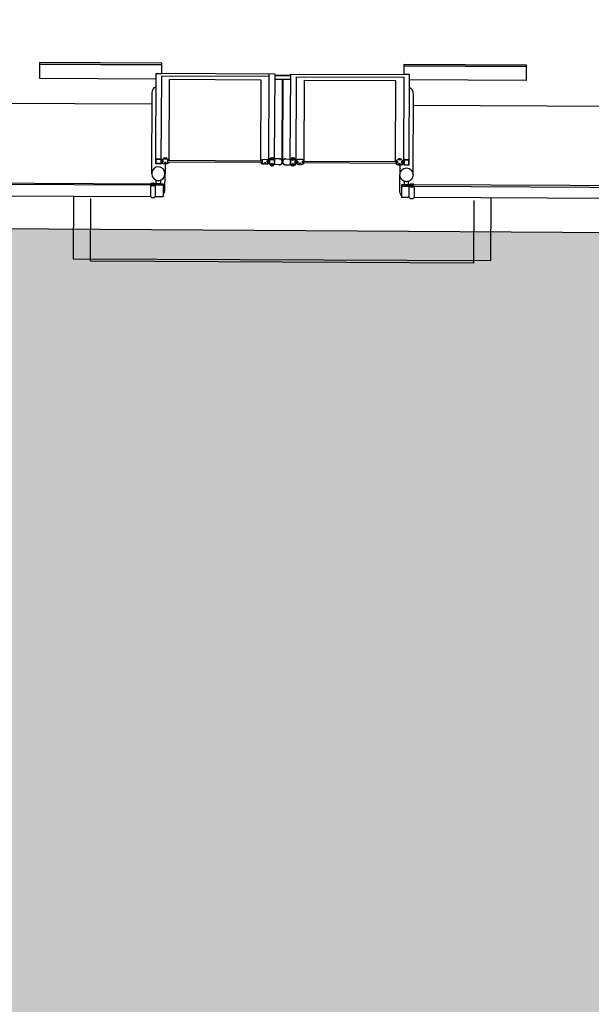
# Model space of a CAD drawing. Units: metres. Extents: x 674703 to 680851, y 7176859 to 7185827.
# Drawn here: x 675104 to 675107, y 7185702 to 7185707 of the extents above; entities that cross this region are included whole.
import ezdxf

# ---------------------------------------------------------------- set-up
doc = ezdxf.new("R2010")
doc.units = ezdxf.units.M
doc.layers.add('Pavimentos', color=3, linetype='Continuous', lineweight=0)
doc.layers.add('PG-MFIO', color=5, linetype='Continuous')

# ---------------------------------------------------------------- blocks, each defined once
blk = doc.blocks.new('est45')
for p, q in [((-0.7272, 0.5914), (-0.7269, 1.0804)), ((-0.0444, 1.08), (-0.7269, 1.0804)), ((-0.0778, 1.065), (-0.0778, 1.08)), ((-0.0447, 0.591), (-0.0444, 1.08)), ((-0.0445, 1.074), (0.0455, 1.0739)), ((0.0453, 0.591), (0.0456, 1.0799)), ((0.0456, 1.0799), (0.7278, 1.0795)), ((0.7275, 0.5906), (0.7278, 1.0795)), ((-0.6957, 0.5804), (-0.6955, 1.0654)), ((-0.0778, 1.065), (-0.6955, 1.0654)), ((-0.6497, 0.5804), (-0.6495, 1.0454)), ((-0.1238, 1.045), (-0.6495, 1.0454)), ((-0.1241, 0.5801), (-0.1238, 1.045)), ((-0.0781, 0.5801), (-0.0778, 1.065)), ((-0.0445, 1.071), (0.0455, 1.0709)), ((-0.0445, 1.051), (0.0455, 1.0509)), ((-0.0012, 0.5832), (-0.001, 1.051)), ((0.0018, 0.5832), (0.002, 1.051)), ((0.0786, 0.58), (0.0789, 1.0649)), ((0.0789, 1.0649), (0.6978, 1.0646)), ((0.1246, 0.5799), (0.1249, 1.0449)), ((0.1249, 1.0449), (0.6503, 1.0446)), ((0.65, 0.5796), (0.6503, 1.0446)), ((0.6975, 0.5906), (0.6978, 1.0646)), ((-0.75, 0.9047), (-2.099, 0.9055)), ((0.751, 0.9038), (2.0998, 0.903)), ((-0.6868, 0.5724), (-0.6973, 0.5724)), ((-0.6867, 0.5804), (-0.6972, 0.5804)), ((-0.6868, 0.5724), (-0.6867, 0.5804)), ((-0.6777, 0.5928), (-0.6767, 0.5958)), ((-0.6677, 0.5928), (-0.6777, 0.5928)), ((-0.6677, 0.5928), (-0.6687, 0.5958)), ((-0.6588, 0.5724), (-0.6587, 0.5804)), ((-0.1151, 0.5721), (-0.6588, 0.5724)), ((-0.1151, 0.5801), (-0.6587, 0.5804)), ((-0.1151, 0.5721), (-0.1151, 0.5801)), ((-0.0748, 0.5801), (-0.0871, 0.5801)), ((-0.0871, 0.5721), (-0.0871, 0.5801)), ((-0.0748, 0.5721), (-0.0871, 0.5721)), ((-0.0187, 0.594), (-0.0747, 0.5926)), ((-0.0747, 0.5911), (-0.0747, 0.5926)), ((-0.0186, 0.5925), (-0.0747, 0.5911)), ((-0.0648, 0.5948), (-0.0638, 0.5978)), ((-0.0548, 0.595), (-0.0648, 0.5948)), ((-0.0582, 0.5949), (-0.0614, 0.5949)), ((-0.0591, 0.5933), (-0.0604, 0.5936)), ((-0.0591, 0.5928), (-0.0604, 0.5932)), ((-0.0591, 0.5924), (-0.0604, 0.5927)), ((-0.0591, 0.592), (-0.0604, 0.5923)), ((-0.0591, 0.5915), (-0.0604, 0.5919)), ((-0.0591, 0.5911), (-0.0604, 0.5914)), ((-0.0591, 0.5907), (-0.0604, 0.591)), ((-0.0591, 0.5903), (-0.0604, 0.5906)), ((-0.0591, 0.5898), (-0.0604, 0.5902)), ((-0.0591, 0.5894), (-0.0604, 0.5897)), ((-0.0591, 0.589), (-0.0604, 0.5893)), ((-0.0591, 0.5885), (-0.0604, 0.5889)), ((-0.0591, 0.5881), (-0.0604, 0.5884)), ((-0.0591, 0.5877), (-0.0604, 0.588)), ((-0.0591, 0.5873), (-0.0604, 0.5876)), ((-0.0591, 0.5868), (-0.0604, 0.5872)), ((-0.0591, 0.5864), (-0.0604, 0.5867)), ((-0.0591, 0.586), (-0.0604, 0.5863)), ((-0.0592, 0.5856), (-0.0604, 0.5859)), ((-0.0592, 0.5665), (-0.0604, 0.5662)), ((-0.0591, 0.5661), (-0.0604, 0.5658)), ((-0.0591, 0.5657), (-0.0604, 0.5654)), ((-0.0591, 0.5653), (-0.0604, 0.5649)), ((-0.0603, 0.5949), (-0.0603, 0.5937)), ((-0.0592, 0.5934), (-0.0603, 0.5937)), ((-0.0603, 0.5934), (-0.0603, 0.5932)), ((-0.0592, 0.5932), (-0.0603, 0.5934)), ((-0.0592, 0.593), (-0.0603, 0.5932)), ((-0.0603, 0.593), (-0.0603, 0.5928)), ((-0.0592, 0.5927), (-0.0603, 0.593)), ((-0.0592, 0.5925), (-0.0603, 0.5928)), ((-0.0603, 0.5926), (-0.0603, 0.5924)), ((-0.0592, 0.5923), (-0.0603, 0.5926)), ((-0.0592, 0.5921), (-0.0603, 0.5924)), ((-0.0592, 0.5919), (-0.0603, 0.5922)), ((-0.0603, 0.5922), (-0.0603, 0.5919)), ((-0.0592, 0.5917), (-0.0603, 0.5919)), ((-0.0592, 0.5915), (-0.0603, 0.5917)), ((-0.0603, 0.5917), (-0.0603, 0.5915)), ((-0.0592, 0.5913), (-0.0603, 0.5915)), ((-0.0592, 0.591), (-0.0603, 0.5913)), ((-0.0603, 0.5913), (-0.0603, 0.5911)), ((-0.0592, 0.5908), (-0.0603, 0.5911)), ((-0.0592, 0.5906), (-0.0603, 0.5909)), ((-0.0603, 0.5909), (-0.0603, 0.5907)), ((-0.0592, 0.5904), (-0.0603, 0.5907)), ((-0.0592, 0.5902), (-0.0603, 0.5904)), ((-0.0603, 0.5904), (-0.0603, 0.5902)), ((-0.0592, 0.59), (-0.0603, 0.5902)), ((-0.0592, 0.5898), (-0.0603, 0.59)), ((-0.0603, 0.59), (-0.0603, 0.5898)), ((-0.0592, 0.5895), (-0.0603, 0.5898)), ((-0.0592, 0.5893), (-0.0603, 0.5896)), ((-0.0603, 0.5896), (-0.0603, 0.5894)), ((-0.0592, 0.5891), (-0.0603, 0.5894)), ((-0.0592, 0.5889), (-0.0603, 0.5892)), ((-0.0603, 0.5892), (-0.0603, 0.589)), ((-0.0592, 0.5887), (-0.0603, 0.589)), ((-0.0592, 0.5885), (-0.0603, 0.5887)), ((-0.0603, 0.5887), (-0.0603, 0.5885)), ((-0.0592, 0.5883), (-0.0603, 0.5885)), ((-0.0592, 0.588), (-0.0603, 0.5883)), ((-0.0603, 0.5883), (-0.0603, 0.5881)), ((-0.0592, 0.5878), (-0.0603, 0.5881)), ((-0.0592, 0.5876), (-0.0603, 0.5879)), ((-0.0603, 0.5879), (-0.0603, 0.5877)), ((-0.0592, 0.5874), (-0.0603, 0.5877)), ((-0.0592, 0.5872), (-0.0603, 0.5874)), ((-0.0603, 0.5874), (-0.0603, 0.5872)), ((-0.0592, 0.587), (-0.0603, 0.5872)), ((-0.0592, 0.5868), (-0.0603, 0.587)), ((-0.0603, 0.587), (-0.0603, 0.5868)), ((-0.0592, 0.5865), (-0.0603, 0.5868)), ((-0.0592, 0.5863), (-0.0603, 0.5866)), ((-0.0603, 0.5866), (-0.0603, 0.5864)), ((-0.0592, 0.5861), (-0.0603, 0.5864)), ((-0.0592, 0.5859), (-0.0603, 0.5862)), ((-0.0603, 0.5862), (-0.0603, 0.586)), ((-0.0593, 0.5857), (-0.0603, 0.586)), ((-0.0593, 0.5855), (-0.0603, 0.5857)), ((-0.0593, 0.5852), (-0.0603, 0.5854)), ((-0.0593, 0.5669), (-0.0603, 0.5666)), ((-0.0593, 0.5666), (-0.0603, 0.5664)), ((-0.0593, 0.5664), (-0.0603, 0.5661)), ((-0.0593, 0.5662), (-0.0603, 0.5659)), ((-0.0603, 0.5659), (-0.0603, 0.5661)), ((-0.0593, 0.566), (-0.0603, 0.5657)), ((-0.0593, 0.5658), (-0.0603, 0.5655)), ((-0.0603, 0.5655), (-0.0603, 0.5657)), ((-0.0593, 0.5655), (-0.0603, 0.5653)), ((-0.0603, 0.5651), (-0.0603, 0.5653)), ((-0.0593, 0.5653), (-0.0603, 0.5651)), ((-0.0601, 0.5855), (-0.0602, 0.5857)), ((-0.0601, 0.5666), (-0.0602, 0.5664)), ((-0.0594, 0.5853), (-0.0601, 0.5855)), ((-0.0594, 0.5851), (-0.0601, 0.5853)), ((-0.0598, 0.5676), (-0.0601, 0.5668)), ((-0.0595, 0.567), (-0.0601, 0.5668)), ((-0.0595, 0.5667), (-0.0601, 0.5666)), ((-0.0598, 0.5845), (-0.06, 0.5853)), ((-0.0599, 0.5959), (-0.0599, 0.5956)), ((-0.0596, 0.5956), (-0.0599, 0.5956)), ((-0.0595, 0.5851), (-0.0598, 0.5845)), ((-0.0595, 0.5669), (-0.0598, 0.5676)), ((-0.0596, 0.5959), (-0.0596, 0.5956)), ((-0.0594, 0.5666), (-0.0595, 0.5667)), ((-0.0594, 0.5855), (-0.0594, 0.5853)), ((-0.0592, 0.5859), (-0.0593, 0.5857)), ((-0.0593, 0.5662), (-0.0593, 0.5664)), ((-0.0593, 0.5658), (-0.0593, 0.566)), ((-0.0593, 0.5653), (-0.0593, 0.5655)), ((-0.0592, 0.5949), (-0.0592, 0.5934)), ((-0.0592, 0.5932), (-0.0592, 0.593)), ((-0.0592, 0.5927), (-0.0592, 0.5925)), ((-0.0592, 0.5923), (-0.0592, 0.5921)), ((-0.0592, 0.5919), (-0.0592, 0.5917)), ((-0.0592, 0.5915), (-0.0592, 0.5913)), ((-0.0592, 0.591), (-0.0592, 0.5908)), ((-0.0592, 0.5906), (-0.0592, 0.5904)), ((-0.0592, 0.5902), (-0.0592, 0.59)), ((-0.0592, 0.5897), (-0.0592, 0.5895)), ((-0.0592, 0.5893), (-0.0592, 0.5891)), ((-0.0592, 0.5889), (-0.0592, 0.5887)), ((-0.0592, 0.5885), (-0.0592, 0.5883)), ((-0.0592, 0.588), (-0.0592, 0.5878)), ((-0.0592, 0.5876), (-0.0592, 0.5874)), ((-0.0592, 0.5872), (-0.0592, 0.587)), ((-0.0592, 0.5868), (-0.0592, 0.5865)), ((-0.0592, 0.5863), (-0.0592, 0.5861)), ((-0.0548, 0.595), (-0.0558, 0.598)), ((0.0191, 0.5925), (0.0753, 0.591)), ((0.0192, 0.594), (0.0753, 0.5925)), ((0.0553, 0.5949), (0.0563, 0.5979)), ((0.0553, 0.5949), (0.0653, 0.5947)), ((0.0587, 0.5948), (0.0619, 0.5948)), ((0.0596, 0.5932), (0.0609, 0.5935)), ((0.0596, 0.5928), (0.0609, 0.5931)), ((0.0596, 0.5923), (0.0609, 0.5927)), ((0.0596, 0.5919), (0.0609, 0.5922)), ((0.0596, 0.5915), (0.0609, 0.5918)), ((0.0596, 0.591), (0.0609, 0.5914)), ((0.0596, 0.5906), (0.0609, 0.5909)), ((0.0596, 0.5902), (0.0609, 0.5905)), ((0.0596, 0.5898), (0.0609, 0.5901)), ((0.0596, 0.5893), (0.0609, 0.5897)), ((0.0596, 0.5889), (0.0609, 0.5892)), ((0.0596, 0.5885), (0.0609, 0.5888)), ((0.0596, 0.588), (0.0609, 0.5884)), ((0.0596, 0.5876), (0.0609, 0.5879)), ((0.0596, 0.5872), (0.0609, 0.5875)), ((0.0596, 0.5868), (0.0609, 0.5871)), ((0.0596, 0.5863), (0.0609, 0.5867)), ((0.0596, 0.5859), (0.0609, 0.5862)), ((0.0596, 0.566), (0.0609, 0.5657)), ((0.0596, 0.5656), (0.0609, 0.5653)), ((0.0597, 0.5855), (0.0609, 0.5858)), ((0.0597, 0.5665), (0.0609, 0.5661)), ((0.0597, 0.5661), (0.0598, 0.5663)), ((0.0597, 0.5661), (0.0608, 0.5659)), ((0.0597, 0.5659), (0.0608, 0.5656)), ((0.0597, 0.5657), (0.0597, 0.5659)), ((0.0597, 0.5657), (0.0608, 0.5654)), ((0.0597, 0.5655), (0.0608, 0.5652)), ((0.0597, 0.5653), (0.0597, 0.5655)), ((0.0597, 0.5653), (0.0608, 0.565)), ((0.0598, 0.5948), (0.0598, 0.5933)), ((0.0598, 0.5933), (0.0608, 0.5936)), ((0.0598, 0.5931), (0.0608, 0.5934)), ((0.0598, 0.5929), (0.0608, 0.5932)), ((0.0598, 0.5931), (0.0598, 0.5929)), ((0.0598, 0.5927), (0.0608, 0.5929)), ((0.0598, 0.5925), (0.0608, 0.5927)), ((0.0598, 0.5927), (0.0598, 0.5925)), ((0.0598, 0.5922), (0.0608, 0.5925)), ((0.0598, 0.592), (0.0608, 0.5923)), ((0.0598, 0.5922), (0.0598, 0.592)), ((0.0598, 0.5918), (0.0608, 0.5921)), ((0.0598, 0.5916), (0.0608, 0.5919)), ((0.0598, 0.5918), (0.0598, 0.5916)), ((0.0598, 0.5914), (0.0608, 0.5917)), ((0.0598, 0.5912), (0.0608, 0.5914)), ((0.0598, 0.5914), (0.0598, 0.5912)), ((0.0598, 0.591), (0.0608, 0.5912)), ((0.0598, 0.5908), (0.0608, 0.591)), ((0.0598, 0.591), (0.0598, 0.5908)), ((0.0598, 0.5905), (0.0608, 0.5908)), ((0.0598, 0.5903), (0.0608, 0.5906)), ((0.0598, 0.5905), (0.0598, 0.5903)), ((0.0598, 0.5901), (0.0608, 0.5904)), ((0.0598, 0.5899), (0.0608, 0.5902)), ((0.0598, 0.5901), (0.0598, 0.5899)), ((0.0598, 0.5897), (0.0608, 0.5899)), ((0.0598, 0.5895), (0.0608, 0.5897)), ((0.0598, 0.5897), (0.0598, 0.5895)), ((0.0598, 0.5893), (0.0608, 0.5895)), ((0.0598, 0.589), (0.0608, 0.5893)), ((0.0598, 0.5892), (0.0598, 0.589)), ((0.0598, 0.5888), (0.0608, 0.5891)), ((0.0598, 0.5886), (0.0608, 0.5889)), ((0.0598, 0.5888), (0.0598, 0.5886)), ((0.0598, 0.5884), (0.0608, 0.5887)), ((0.0598, 0.5882), (0.0608, 0.5884)), ((0.0598, 0.5884), (0.0598, 0.5882)), ((0.0598, 0.588), (0.0608, 0.5882)), ((0.0598, 0.5878), (0.0608, 0.588)), ((0.0598, 0.588), (0.0598, 0.5878)), ((0.0598, 0.5875), (0.0608, 0.5878)), ((0.0598, 0.5873), (0.0608, 0.5876)), ((0.0598, 0.5875), (0.0598, 0.5873)), ((0.0598, 0.5871), (0.0608, 0.5874)), ((0.0598, 0.5869), (0.0608, 0.5872)), ((0.0598, 0.5871), (0.0598, 0.5869)), ((0.0598, 0.5867), (0.0608, 0.5869)), ((0.0598, 0.5865), (0.0608, 0.5867)), ((0.0598, 0.5867), (0.0598, 0.5865)), ((0.0598, 0.5863), (0.0608, 0.5865)), ((0.0598, 0.586), (0.0608, 0.5863)), ((0.0598, 0.5863), (0.0598, 0.586)), ((0.0598, 0.5858), (0.0608, 0.5861)), ((0.0598, 0.5856), (0.0608, 0.5859)), ((0.0598, 0.5858), (0.0598, 0.5856)), ((0.0598, 0.5854), (0.0608, 0.5857)), ((0.0598, 0.5851), (0.0608, 0.5854)), ((0.0598, 0.5668), (0.0608, 0.5666)), ((0.0598, 0.5665), (0.0608, 0.5663)), ((0.0598, 0.5663), (0.0608, 0.5661)), ((0.0599, 0.5853), (0.0606, 0.5854)), ((0.0599, 0.5854), (0.0599, 0.5853)), ((0.0599, 0.5851), (0.0606, 0.5852)), ((0.0599, 0.5669), (0.0606, 0.5667)), ((0.0599, 0.5667), (0.0606, 0.5665)), ((0.0599, 0.5665), (0.0599, 0.5667)), ((0.06, 0.5851), (0.0603, 0.5844)), ((0.06, 0.5669), (0.0602, 0.5675)), ((0.0601, 0.5958), (0.0601, 0.5955)), ((0.0601, 0.5955), (0.0605, 0.5955)), ((0.0602, 0.5675), (0.0605, 0.5667)), ((0.0603, 0.5844), (0.0606, 0.5852)), ((0.0605, 0.5958), (0.0605, 0.5955)), ((0.0606, 0.5854), (0.0607, 0.5856)), ((0.0606, 0.5665), (0.0607, 0.5663)), ((0.0608, 0.5948), (0.0608, 0.5936)), ((0.0608, 0.5934), (0.0608, 0.5932)), ((0.0608, 0.5929), (0.0608, 0.5927)), ((0.0608, 0.5925), (0.0608, 0.5923)), ((0.0608, 0.5921), (0.0608, 0.5919)), ((0.0608, 0.5917), (0.0608, 0.5914)), ((0.0608, 0.5912), (0.0608, 0.591)), ((0.0608, 0.5908), (0.0608, 0.5906)), ((0.0608, 0.5904), (0.0608, 0.5902)), ((0.0608, 0.5899), (0.0608, 0.5897)), ((0.0608, 0.5895), (0.0608, 0.5893)), ((0.0608, 0.5891), (0.0608, 0.5889)), ((0.0608, 0.5887), (0.0608, 0.5884)), ((0.0608, 0.5882), (0.0608, 0.588)), ((0.0608, 0.5878), (0.0608, 0.5876)), ((0.0608, 0.5874), (0.0608, 0.5872)), ((0.0608, 0.5869), (0.0608, 0.5867)), ((0.0608, 0.5865), (0.0608, 0.5863)), ((0.0608, 0.5861), (0.0608, 0.5859)), ((0.0608, 0.5659), (0.0608, 0.5661)), ((0.0608, 0.5654), (0.0608, 0.5656)), ((0.0653, 0.5947), (0.0643, 0.5977)), ((0.0752, 0.58), (0.0876, 0.58)), ((0.0752, 0.572), (0.0876, 0.572)), ((0.0753, 0.591), (0.0753, 0.5925)), ((0.0876, 0.572), (0.0876, 0.58)), ((0.1156, 0.5719), (0.1156, 0.5799)), ((0.1156, 0.5799), (0.659, 0.5796)), ((0.1156, 0.5719), (0.659, 0.5716)), ((0.659, 0.5716), (0.659, 0.5796)), ((0.668, 0.592), (0.669, 0.595)), ((0.668, 0.592), (0.678, 0.592)), ((0.678, 0.592), (0.677, 0.595)), ((0.687, 0.5716), (0.687, 0.5796)), ((0.687, 0.5796), (0.6975, 0.5796)), ((0.687, 0.5716), (0.6975, 0.5716)), ((-0.0748, 0.5611), (-0.0748, 0.5596)), ((-0.0178, 0.5595), (-0.0748, 0.5611)), ((-0.0178, 0.558), (-0.0748, 0.5596)), ((-0.0648, 0.5573), (-0.0639, 0.5543)), ((-0.0548, 0.5571), (-0.0648, 0.5573)), ((-0.0582, 0.5572), (-0.0614, 0.5572)), ((-0.0591, 0.5648), (-0.0604, 0.5645)), ((-0.0591, 0.5644), (-0.0604, 0.5641)), ((-0.0591, 0.564), (-0.0604, 0.5636)), ((-0.0591, 0.5635), (-0.0604, 0.5632)), ((-0.0591, 0.5631), (-0.0604, 0.5628)), ((-0.0591, 0.5627), (-0.0604, 0.5624)), ((-0.0591, 0.5623), (-0.0604, 0.5619)), ((-0.0591, 0.5618), (-0.0604, 0.5615)), ((-0.0591, 0.5614), (-0.0604, 0.5611)), ((-0.0591, 0.561), (-0.0604, 0.5606)), ((-0.0591, 0.5605), (-0.0604, 0.5602)), ((-0.0591, 0.5601), (-0.0604, 0.5598)), ((-0.0591, 0.5597), (-0.0604, 0.5594)), ((-0.0591, 0.5593), (-0.0604, 0.5589)), ((-0.0591, 0.5588), (-0.0604, 0.5585)), ((-0.0593, 0.5651), (-0.0603, 0.5648)), ((-0.0593, 0.5649), (-0.0603, 0.5646)), ((-0.0603, 0.5646), (-0.0603, 0.5648)), ((-0.0593, 0.5647), (-0.0603, 0.5644)), ((-0.0593, 0.5645), (-0.0603, 0.5642)), ((-0.0603, 0.5642), (-0.0603, 0.5644)), ((-0.0593, 0.5643), (-0.0603, 0.564)), ((-0.0603, 0.5638), (-0.0603, 0.564)), ((-0.0593, 0.564), (-0.0603, 0.5638)), ((-0.0593, 0.5638), (-0.0603, 0.5636)), ((-0.0603, 0.5634), (-0.0603, 0.5636)), ((-0.0593, 0.5636), (-0.0603, 0.5634)), ((-0.0593, 0.5634), (-0.0603, 0.5631)), ((-0.0593, 0.5632), (-0.0603, 0.5629)), ((-0.0603, 0.5629), (-0.0603, 0.5631)), ((-0.0593, 0.563), (-0.0603, 0.5627)), ((-0.0593, 0.5628), (-0.0603, 0.5625)), ((-0.0603, 0.5625), (-0.0603, 0.5627)), ((-0.0593, 0.5625), (-0.0603, 0.5623)), ((-0.0603, 0.5621), (-0.0603, 0.5623)), ((-0.0593, 0.5623), (-0.0603, 0.5621)), ((-0.0593, 0.5621), (-0.0603, 0.5619)), ((-0.0603, 0.5616), (-0.0603, 0.5619)), ((-0.0593, 0.5619), (-0.0603, 0.5616)), ((-0.0593, 0.5617), (-0.0603, 0.5614)), ((-0.0593, 0.5615), (-0.0603, 0.5612)), ((-0.0603, 0.5612), (-0.0603, 0.5614)), ((-0.0593, 0.5613), (-0.0603, 0.561)), ((-0.0603, 0.5608), (-0.0603, 0.561)), ((-0.0593, 0.561), (-0.0603, 0.5608)), ((-0.0593, 0.5608), (-0.0603, 0.5606)), ((-0.0603, 0.5604), (-0.0603, 0.5606)), ((-0.0593, 0.5606), (-0.0603, 0.5604)), ((-0.0593, 0.5604), (-0.0603, 0.5601)), ((-0.0593, 0.5602), (-0.0603, 0.5599)), ((-0.0603, 0.5599), (-0.0603, 0.5601)), ((-0.0593, 0.56), (-0.0603, 0.5597)), ((-0.0593, 0.5598), (-0.0603, 0.5595)), ((-0.0603, 0.5595), (-0.0603, 0.5597)), ((-0.0593, 0.5595), (-0.0603, 0.5593)), ((-0.0593, 0.5593), (-0.0603, 0.5591)), ((-0.0603, 0.5591), (-0.0603, 0.5593)), ((-0.0593, 0.5591), (-0.0603, 0.5589)), ((-0.0593, 0.5589), (-0.0603, 0.5586)), ((-0.0603, 0.5586), (-0.0603, 0.5589)), ((-0.0593, 0.5587), (-0.0603, 0.5584)), ((-0.0603, 0.5572), (-0.0603, 0.5584)), ((-0.06, 0.5562), (-0.06, 0.5565)), ((-0.0596, 0.5565), (-0.06, 0.5565)), ((-0.0596, 0.5562), (-0.0596, 0.5565)), ((-0.0593, 0.5649), (-0.0593, 0.5651)), ((-0.0593, 0.5645), (-0.0593, 0.5647)), ((-0.0593, 0.564), (-0.0593, 0.5643)), ((-0.0593, 0.5636), (-0.0593, 0.5638)), ((-0.0593, 0.5632), (-0.0593, 0.5634)), ((-0.0593, 0.5628), (-0.0593, 0.563)), ((-0.0593, 0.5623), (-0.0593, 0.5625)), ((-0.0593, 0.5619), (-0.0593, 0.5621)), ((-0.0593, 0.5615), (-0.0593, 0.5617)), ((-0.0593, 0.5611), (-0.0593, 0.5613)), ((-0.0593, 0.5606), (-0.0593, 0.5608)), ((-0.0593, 0.5602), (-0.0593, 0.5604)), ((-0.0593, 0.5598), (-0.0593, 0.56)), ((-0.0593, 0.5593), (-0.0593, 0.5595)), ((-0.0593, 0.5589), (-0.0593, 0.5591)), ((-0.0593, 0.5572), (-0.0593, 0.5587)), ((-0.0548, 0.5571), (-0.0559, 0.5541)), ((0.0182, 0.5595), (0.0752, 0.561)), ((0.0183, 0.558), (0.0752, 0.5595)), ((0.0553, 0.557), (0.0653, 0.5572)), ((0.0553, 0.557), (0.0563, 0.554)), ((0.0587, 0.5571), (0.0619, 0.5571)), ((0.0596, 0.5652), (0.0609, 0.5648)), ((0.0596, 0.5648), (0.0609, 0.5644)), ((0.0596, 0.5643), (0.0609, 0.564)), ((0.0596, 0.5639), (0.0609, 0.5636)), ((0.0596, 0.5635), (0.0609, 0.5631)), ((0.0596, 0.563), (0.0609, 0.5627)), ((0.0596, 0.5626), (0.0609, 0.5623)), ((0.0596, 0.5622), (0.0609, 0.5619)), ((0.0596, 0.5618), (0.0609, 0.5614)), ((0.0596, 0.5613), (0.0609, 0.561)), ((0.0596, 0.5609), (0.0609, 0.5606)), ((0.0596, 0.5605), (0.0609, 0.5601)), ((0.0596, 0.56), (0.0609, 0.5597)), ((0.0596, 0.5596), (0.0609, 0.5593)), ((0.0596, 0.5592), (0.0609, 0.5589)), ((0.0596, 0.5588), (0.0609, 0.5584)), ((0.0597, 0.565), (0.0608, 0.5648)), ((0.0597, 0.5648), (0.0597, 0.565)), ((0.0597, 0.5648), (0.0608, 0.5646)), ((0.0597, 0.5646), (0.0608, 0.5643)), ((0.0597, 0.5644), (0.0597, 0.5646)), ((0.0597, 0.5644), (0.0608, 0.5641)), ((0.0597, 0.5642), (0.0608, 0.5639)), ((0.0597, 0.564), (0.0597, 0.5642)), ((0.0597, 0.564), (0.0608, 0.5637)), ((0.0597, 0.5638), (0.0608, 0.5635)), ((0.0597, 0.5635), (0.0597, 0.5638)), ((0.0597, 0.5635), (0.0608, 0.5633)), ((0.0597, 0.5633), (0.0608, 0.5631)), ((0.0597, 0.5631), (0.0597, 0.5633)), ((0.0597, 0.5631), (0.0608, 0.5629)), ((0.0597, 0.5629), (0.0608, 0.5626)), ((0.0597, 0.5627), (0.0597, 0.5629)), ((0.0597, 0.5627), (0.0608, 0.5624)), ((0.0597, 0.5625), (0.0608, 0.5622)), ((0.0597, 0.5623), (0.0597, 0.5625)), ((0.0597, 0.5623), (0.0608, 0.562)), ((0.0597, 0.562), (0.0608, 0.5618)), ((0.0597, 0.5618), (0.0597, 0.562)), ((0.0597, 0.5618), (0.0608, 0.5616)), ((0.0597, 0.5616), (0.0608, 0.5613)), ((0.0597, 0.5614), (0.0597, 0.5616)), ((0.0597, 0.5614), (0.0608, 0.5611)), ((0.0597, 0.5612), (0.0608, 0.5609)), ((0.0597, 0.561), (0.0597, 0.5612)), ((0.0597, 0.561), (0.0608, 0.5607)), ((0.0597, 0.5608), (0.0608, 0.5605)), ((0.0597, 0.5606), (0.0597, 0.5608)), ((0.0597, 0.5605), (0.0608, 0.5603)), ((0.0597, 0.5603), (0.0608, 0.5601)), ((0.0597, 0.5601), (0.0597, 0.5603)), ((0.0597, 0.5601), (0.0608, 0.5599)), ((0.0597, 0.5599), (0.0608, 0.5596)), ((0.0597, 0.5597), (0.0597, 0.5599)), ((0.0597, 0.5597), (0.0608, 0.5594)), ((0.0597, 0.5595), (0.0608, 0.5592)), ((0.0597, 0.5593), (0.0597, 0.5595)), ((0.0597, 0.5593), (0.0608, 0.559)), ((0.0597, 0.559), (0.0608, 0.5588)), ((0.0597, 0.5588), (0.0597, 0.559)), ((0.0597, 0.5588), (0.0608, 0.5586)), ((0.0597, 0.5586), (0.0608, 0.5584)), ((0.0597, 0.5571), (0.0597, 0.5586)), ((0.0601, 0.5561), (0.0601, 0.5564)), ((0.0601, 0.5564), (0.0604, 0.5564)), ((0.0604, 0.5561), (0.0604, 0.5564)), ((0.0608, 0.565), (0.0608, 0.5652)), ((0.0608, 0.5646), (0.0608, 0.5648)), ((0.0608, 0.5641), (0.0608, 0.5643)), ((0.0608, 0.5637), (0.0608, 0.5639)), ((0.0608, 0.5633), (0.0608, 0.5635)), ((0.0608, 0.5629), (0.0608, 0.5631)), ((0.0608, 0.5624), (0.0608, 0.5626)), ((0.0608, 0.562), (0.0608, 0.5622)), ((0.0608, 0.5616), (0.0608, 0.5618)), ((0.0608, 0.5611), (0.0608, 0.5613)), ((0.0608, 0.5607), (0.0608, 0.5609)), ((0.0608, 0.5603), (0.0608, 0.5605)), ((0.0608, 0.5599), (0.0608, 0.5601)), ((0.0608, 0.5594), (0.0608, 0.5596)), ((0.0608, 0.559), (0.0608, 0.5592)), ((0.0608, 0.5586), (0.0608, 0.5588)), ((0.0608, 0.5571), (0.0608, 0.5584)), ((0.0653, 0.5572), (0.0643, 0.5542)), ((0.0752, 0.561), (0.0752, 0.5595)), ((-0.7461, 0.4393), (-0.7461, 0.4476)), ((-0.6847, 0.4393), (-0.6848, 0.3747)), ((0.6853, 0.4385), (0.6852, 0.3739)), ((0.7466, 0.4384), (0.7466, 0.4467)), ((-2.0927, 0.3755), (-0.7571, 0.3747)), ((-0.7285, 0.3747), (-0.6848, 0.3747)), ((0.7289, 0.3738), (0.6852, 0.3739)), ((2.0929, 0.373), (0.7575, 0.3738))]:
    blk.add_line(p, q)
for points in [[(-1.397, 1.0508), (-0.727, 1.0504), (-0.7269, 1.0804), (-0.6954, 1.0804), (-0.6954, 1.1304), (-1.3969, 1.1308)], [(-1.3969, 1.1308), (-0.6954, 1.1304), (-0.6954, 1.1404), (-1.3969, 1.1408)], [(1.3978, 1.1291), (0.6963, 1.1296), (0.6963, 1.1396), (1.3978, 1.1391)], [(1.3978, 1.0491), (0.7278, 1.0495), (0.7278, 1.0795), (0.6963, 1.0796), (0.6963, 1.1296), (1.3978, 1.1291)], [(-0.7273, 0.5614), (-0.7272, 0.5914), (-0.6972, 0.5914), (-0.6973, 0.5614)], [(-0.7253, 0.5634), (-0.7252, 0.5894), (-0.6992, 0.5894), (-0.6993, 0.5634)], [(-0.6702, 0.5965), (-0.6692, 0.5935), (-0.6762, 0.5935), (-0.6752, 0.5965)], [(-0.0748, 0.5611), (-0.0747, 0.5911), (-0.0447, 0.591), (-0.0448, 0.561)], [(-0.0728, 0.5631), (-0.0727, 0.5891), (-0.0467, 0.589), (-0.0468, 0.563)], [(-0.0573, 0.5986), (-0.0565, 0.5963), (-0.0631, 0.5962), (-0.0623, 0.5985)], [(0.0752, 0.561), (0.0753, 0.591), (0.0453, 0.591), (0.0452, 0.561)], [(0.0732, 0.563), (0.0733, 0.589), (0.0473, 0.589), (0.0472, 0.563)], [(0.0579, 0.5985), (0.057, 0.5963), (0.0636, 0.5961), (0.0629, 0.5984)], [(0.6705, 0.5957), (0.6695, 0.5927), (0.6765, 0.5927), (0.6755, 0.5957)], [(0.7275, 0.5606), (0.7275, 0.5906), (0.6975, 0.5906), (0.6975, 0.5606)], [(0.7255, 0.5626), (0.7255, 0.5886), (0.6995, 0.5886), (0.6995, 0.5626)], [(-0.0574, 0.5535), (-0.0566, 0.5557), (-0.0631, 0.5559), (-0.0624, 0.5536)], [(0.0578, 0.5534), (0.057, 0.5557), (0.0636, 0.5559), (0.0628, 0.5535)], [(-0.7397, 0.4474), (-0.6847, 0.4473), (-0.6847, 0.4393), (-0.7397, 0.4394)], [(0.7403, 0.4465), (0.6853, 0.4465), (0.6853, 0.4385), (0.7403, 0.4385)]]:
    blk.add_lwpolyline(points, close=True)
for points in [[(-0.7502, 0.5052), (-0.7499, 0.9692, -0.312085), (-0.727, 1.0059, -0.312085)], [(0.7508, 0.5043), (0.7511, 0.9683, 0.312085), (0.7282, 1.005, 0.312085)], [(-0.6848, 0.3865, 0.205377), (-0.6743, 0.4145), (-0.6742, 0.5051)], [(0.6852, 0.3856, -0.205377), (0.6747, 0.4137), (0.6748, 0.5043)], [(-0.757, 0.4389), (-0.7571, 0.3747, 0.534943), (-0.7285, 0.3747), (-0.7284, 0.4389)], [(0.7576, 0.438), (0.7575, 0.3738, -0.534943), (0.7289, 0.3738), (0.729, 0.438)]]:
    blk.add_lwpolyline(points, format="xyb")
for points in [[(-0.6957, 0.5814, -0.259842), (-0.6823, 0.5904, -0.063433), (-0.6632, 0.5904, -0.259842), (-0.6497, 0.5814), (-0.6597, 0.5814), (-0.6598, 0.5714), (-0.6498, 0.5714, -0.259842), (-0.6632, 0.5625, -0.035783), (-0.6684, 0.5621), (-0.6697, 0.5626), (-0.6699, 0.5635), (-0.6696, 0.5643), (-0.6689, 0.5654), (-0.6679, 0.567, 0.510208), (-0.6687, 0.5688), (-0.6712, 0.5698), (-0.6728, 0.5721), (-0.6743, 0.5698), (-0.6768, 0.5689, 0.510208), (-0.6776, 0.567), (-0.6766, 0.5654), (-0.6759, 0.5643), (-0.6757, 0.5635), (-0.6758, 0.5626), (-0.6772, 0.5621, -0.040392), (-0.6823, 0.5625, -0.259842), (-0.6958, 0.5714), (-0.6858, 0.5714), (-0.6857, 0.5814)], [(-0.1241, 0.5811, -0.259842), (-0.1106, 0.59, -0.063433), (-0.0915, 0.59, -0.259842), (-0.0781, 0.5811), (-0.0881, 0.5811), (-0.0881, 0.5711), (-0.0781, 0.5711, -0.259842), (-0.0916, 0.5621, -0.035783), (-0.0967, 0.5618), (-0.0981, 0.5623), (-0.0982, 0.5631), (-0.0979, 0.5639), (-0.0972, 0.5651), (-0.0962, 0.5667, 0.510208), (-0.0971, 0.5685), (-0.0996, 0.5695), (-0.1011, 0.5718), (-0.1026, 0.5695), (-0.1051, 0.5685, 0.510208), (-0.106, 0.5667), (-0.105, 0.5651), (-0.1043, 0.564), (-0.104, 0.5631), (-0.1042, 0.5623), (-0.1055, 0.5618, -0.040392), (-0.1107, 0.5621, -0.259842), (-0.1241, 0.5711), (-0.1141, 0.5711), (-0.1141, 0.5811)], [(0.1246, 0.5809, 0.259842), (0.1112, 0.5899, 0.063433), (0.0921, 0.5899, 0.259842), (0.0786, 0.581), (0.0886, 0.581), (0.0886, 0.571), (0.0786, 0.571, 0.259842), (0.092, 0.562, 0.035783), (0.0972, 0.5617), (0.0985, 0.5622), (0.0987, 0.563), (0.0984, 0.5638), (0.0977, 0.565), (0.0967, 0.5666, -0.510208), (0.0976, 0.5684), (0.1001, 0.5694), (0.1016, 0.5717), (0.1031, 0.5694), (0.1056, 0.5684, -0.510208), (0.1065, 0.5666), (0.1055, 0.565), (0.1048, 0.5638), (0.1045, 0.563), (0.1047, 0.5621), (0.106, 0.5617, 0.040392), (0.1111, 0.562, 0.259842), (0.1246, 0.5709), (0.1146, 0.5709), (0.1146, 0.5809)], [(0.696, 0.5806, 0.259842), (0.6826, 0.5896, 0.063433), (0.6635, 0.5896, 0.259842), (0.65, 0.5806), (0.66, 0.5806), (0.66, 0.5706), (0.65, 0.5706, 0.259842), (0.6634, 0.5617, 0.035783), (0.6686, 0.5613), (0.6699, 0.5618), (0.6701, 0.5627), (0.6698, 0.5635), (0.6691, 0.5646), (0.6681, 0.5662, -0.510208), (0.669, 0.568), (0.6715, 0.569), (0.673, 0.5713), (0.6745, 0.569), (0.677, 0.568, -0.510208), (0.6779, 0.5662), (0.6769, 0.5646), (0.6762, 0.5635), (0.6759, 0.5627), (0.676, 0.5618), (0.6774, 0.5613, 0.040392), (0.6825, 0.5616, 0.259842), (0.696, 0.5706), (0.686, 0.5706), (0.686, 0.5806)], [(-0.7402, 0.4389), (-0.7284, 0.4389, -0.314486), (-0.757, 0.4389), (-0.7452, 0.4389), (-0.7452, 0.4479), (-0.757, 0.4479, -0.314485), (-0.7284, 0.4479), (-0.7402, 0.4479)], [(-0.6997, 0.4473), (-0.7247, 0.4474), (-0.7247, 0.4675, 0.169181), (-0.6997, 0.4675)], [(0.7003, 0.4465), (0.7253, 0.4465), (0.7253, 0.4666, -0.169181), (0.7003, 0.4667)], [(0.7408, 0.438), (0.729, 0.438, 0.314486), (0.7576, 0.438), (0.7458, 0.438), (0.7458, 0.447), (0.7576, 0.447, 0.314485), (0.729, 0.447), (0.7408, 0.447)]]:
    blk.add_lwpolyline(points, format="xyb", close=True)
for points in [[(-0.6742, 0.57), (-0.6742, 0.5051)], [(-0.0603, 0.5937), (-0.0604, 0.5936), (-0.0603, 0.5934)], [(-0.0603, 0.5932), (-0.0604, 0.5932), (-0.0603, 0.593)], [(-0.0603, 0.5928), (-0.0604, 0.5927), (-0.0603, 0.5926)], [(-0.0603, 0.5924), (-0.0604, 0.5923), (-0.0603, 0.5922)], [(-0.0603, 0.5919), (-0.0604, 0.5919), (-0.0603, 0.5917)], [(-0.0603, 0.5915), (-0.0604, 0.5914), (-0.0603, 0.5913)], [(-0.0603, 0.5911), (-0.0604, 0.591), (-0.0603, 0.5909)], [(-0.0603, 0.5907), (-0.0604, 0.5906), (-0.0603, 0.5904)], [(-0.0603, 0.5902), (-0.0604, 0.5902), (-0.0603, 0.59)], [(-0.0603, 0.5898), (-0.0604, 0.5897), (-0.0603, 0.5896)], [(-0.0603, 0.5894), (-0.0604, 0.5893), (-0.0603, 0.5892)], [(-0.0603, 0.589), (-0.0604, 0.5889), (-0.0603, 0.5887)], [(-0.0603, 0.5885), (-0.0604, 0.5884), (-0.0603, 0.5883)], [(-0.0603, 0.5881), (-0.0604, 0.588), (-0.0603, 0.5879)], [(-0.0603, 0.5877), (-0.0604, 0.5876), (-0.0603, 0.5874)], [(-0.0603, 0.5872), (-0.0604, 0.5872), (-0.0603, 0.587)], [(-0.0603, 0.5868), (-0.0604, 0.5867), (-0.0603, 0.5866)], [(-0.0603, 0.5864), (-0.0604, 0.5863), (-0.0603, 0.5862)], [(-0.0603, 0.586), (-0.0604, 0.5859), (-0.0603, 0.5857)], [(-0.0603, 0.5661), (-0.0604, 0.5662), (-0.0603, 0.5664)], [(-0.0603, 0.5657), (-0.0604, 0.5658), (-0.0603, 0.5659)], [(-0.0603, 0.5653), (-0.0604, 0.5654), (-0.0603, 0.5655)], [(-0.0601, 0.5855), (-0.0603, 0.5854), (-0.0601, 0.5853)], [(-0.0601, 0.5666), (-0.0603, 0.5666), (-0.0601, 0.5668)], [(-0.0595, 0.5667), (-0.0593, 0.5669), (-0.0595, 0.567)], [(-0.0594, 0.5853), (-0.0593, 0.5852), (-0.0594, 0.5851)], [(-0.0593, 0.5857), (-0.0592, 0.5856), (-0.0593, 0.5855)], [(-0.0593, 0.5664), (-0.0592, 0.5665), (-0.0593, 0.5666)], [(-0.0593, 0.566), (-0.0591, 0.5661), (-0.0593, 0.5662)], [(-0.0593, 0.5655), (-0.0591, 0.5657), (-0.0593, 0.5658)], [(-0.0593, 0.5651), (-0.0591, 0.5653), (-0.0593, 0.5653)], [(-0.0592, 0.5934), (-0.0591, 0.5933), (-0.0592, 0.5932)], [(-0.0592, 0.593), (-0.0591, 0.5928), (-0.0592, 0.5927)], [(-0.0592, 0.5925), (-0.0591, 0.5924), (-0.0592, 0.5923)], [(-0.0592, 0.5921), (-0.0591, 0.592), (-0.0592, 0.5919)], [(-0.0592, 0.5917), (-0.0591, 0.5915), (-0.0592, 0.5915)], [(-0.0592, 0.5913), (-0.0591, 0.5911), (-0.0592, 0.591)], [(-0.0592, 0.5908), (-0.0591, 0.5907), (-0.0592, 0.5906)], [(-0.0592, 0.5904), (-0.0591, 0.5903), (-0.0592, 0.5902)], [(-0.0592, 0.59), (-0.0591, 0.5898), (-0.0592, 0.5898)], [(-0.0592, 0.5895), (-0.0591, 0.5894), (-0.0592, 0.5893)], [(-0.0592, 0.5891), (-0.0591, 0.589), (-0.0592, 0.5889)], [(-0.0592, 0.5887), (-0.0591, 0.5885), (-0.0592, 0.5885)], [(-0.0592, 0.5883), (-0.0591, 0.5881), (-0.0592, 0.588)], [(-0.0592, 0.5878), (-0.0591, 0.5877), (-0.0592, 0.5876)], [(-0.0592, 0.5874), (-0.0591, 0.5873), (-0.0592, 0.5872)], [(-0.0592, 0.587), (-0.0591, 0.5868), (-0.0592, 0.5868)], [(-0.0592, 0.5865), (-0.0591, 0.5864), (-0.0592, 0.5863)], [(-0.0592, 0.5861), (-0.0591, 0.586), (-0.0592, 0.5859)], [(0.0598, 0.5933), (0.0596, 0.5932), (0.0598, 0.5931)], [(0.0598, 0.5929), (0.0596, 0.5928), (0.0598, 0.5927)], [(0.0598, 0.5925), (0.0596, 0.5923), (0.0598, 0.5922)], [(0.0598, 0.592), (0.0596, 0.5919), (0.0598, 0.5918)], [(0.0598, 0.5916), (0.0596, 0.5915), (0.0598, 0.5914)], [(0.0598, 0.5912), (0.0596, 0.591), (0.0598, 0.591)], [(0.0598, 0.5908), (0.0596, 0.5906), (0.0598, 0.5905)], [(0.0598, 0.5903), (0.0596, 0.5902), (0.0598, 0.5901)], [(0.0598, 0.5899), (0.0596, 0.5898), (0.0598, 0.5897)], [(0.0598, 0.5895), (0.0596, 0.5893), (0.0598, 0.5893)], [(0.0598, 0.589), (0.0596, 0.5889), (0.0598, 0.5888)], [(0.0598, 0.5886), (0.0596, 0.5885), (0.0598, 0.5884)], [(0.0598, 0.5882), (0.0596, 0.588), (0.0598, 0.588)], [(0.0598, 0.5878), (0.0596, 0.5876), (0.0598, 0.5875)], [(0.0598, 0.5873), (0.0596, 0.5872), (0.0598, 0.5871)], [(0.0598, 0.5869), (0.0596, 0.5868), (0.0598, 0.5867)], [(0.0598, 0.5865), (0.0596, 0.5863), (0.0598, 0.5863)], [(0.0598, 0.586), (0.0596, 0.5859), (0.0598, 0.5858)], [(0.0597, 0.5659), (0.0596, 0.566), (0.0597, 0.5661)], [(0.0597, 0.5655), (0.0596, 0.5656), (0.0597, 0.5657)], [(0.0597, 0.565), (0.0596, 0.5652), (0.0597, 0.5653)], [(0.0598, 0.5856), (0.0597, 0.5855), (0.0598, 0.5854)], [(0.0598, 0.5663), (0.0597, 0.5665), (0.0598, 0.5665)], [(0.0599, 0.5853), (0.0598, 0.5851), (0.0599, 0.5851)], [(0.0599, 0.5667), (0.0598, 0.5668), (0.0599, 0.5669)], [(0.0606, 0.5854), (0.0608, 0.5854), (0.0606, 0.5852)], [(0.0606, 0.5665), (0.0608, 0.5666), (0.0606, 0.5667)], [(0.0608, 0.5936), (0.0609, 0.5935), (0.0608, 0.5934)], [(0.0608, 0.5932), (0.0609, 0.5931), (0.0608, 0.5929)], [(0.0608, 0.5927), (0.0609, 0.5927), (0.0608, 0.5925)], [(0.0608, 0.5923), (0.0609, 0.5922), (0.0608, 0.5921)], [(0.0608, 0.5919), (0.0609, 0.5918), (0.0608, 0.5917)], [(0.0608, 0.5914), (0.0609, 0.5914), (0.0608, 0.5912)], [(0.0608, 0.591), (0.0609, 0.5909), (0.0608, 0.5908)], [(0.0608, 0.5906), (0.0609, 0.5905), (0.0608, 0.5904)], [(0.0608, 0.5902), (0.0609, 0.5901), (0.0608, 0.5899)], [(0.0608, 0.5897), (0.0609, 0.5897), (0.0608, 0.5895)], [(0.0608, 0.5893), (0.0609, 0.5892), (0.0608, 0.5891)], [(0.0608, 0.5889), (0.0609, 0.5888), (0.0608, 0.5887)], [(0.0608, 0.5884), (0.0609, 0.5884), (0.0608, 0.5882)], [(0.0608, 0.588), (0.0609, 0.5879), (0.0608, 0.5878)], [(0.0608, 0.5876), (0.0609, 0.5875), (0.0608, 0.5874)], [(0.0608, 0.5872), (0.0609, 0.5871), (0.0608, 0.5869)], [(0.0608, 0.5867), (0.0609, 0.5867), (0.0608, 0.5865)], [(0.0608, 0.5863), (0.0609, 0.5862), (0.0608, 0.5861)], [(0.0608, 0.5859), (0.0609, 0.5858), (0.0608, 0.5857)], [(0.0608, 0.5661), (0.0609, 0.5661), (0.0608, 0.5663)], [(0.0608, 0.5656), (0.0609, 0.5657), (0.0608, 0.5659)], [(0.0608, 0.5652), (0.0609, 0.5653), (0.0608, 0.5654)], [(0.6748, 0.5692), (0.6748, 0.5043)], [(-0.0603, 0.5648), (-0.0604, 0.5649), (-0.0603, 0.5651)], [(-0.0603, 0.5644), (-0.0604, 0.5645), (-0.0603, 0.5646)], [(-0.0603, 0.564), (-0.0604, 0.5641), (-0.0603, 0.5642)], [(-0.0603, 0.5636), (-0.0604, 0.5636), (-0.0603, 0.5638)], [(-0.0603, 0.5631), (-0.0604, 0.5632), (-0.0603, 0.5634)], [(-0.0603, 0.5627), (-0.0604, 0.5628), (-0.0603, 0.5629)], [(-0.0603, 0.5623), (-0.0604, 0.5624), (-0.0603, 0.5625)], [(-0.0603, 0.5619), (-0.0604, 0.5619), (-0.0603, 0.5621)], [(-0.0603, 0.5614), (-0.0604, 0.5615), (-0.0603, 0.5616)], [(-0.0603, 0.561), (-0.0604, 0.5611), (-0.0603, 0.5612)], [(-0.0603, 0.5606), (-0.0604, 0.5606), (-0.0603, 0.5608)], [(-0.0603, 0.5601), (-0.0604, 0.5602), (-0.0603, 0.5604)], [(-0.0603, 0.5597), (-0.0604, 0.5598), (-0.0603, 0.5599)], [(-0.0603, 0.5593), (-0.0604, 0.5594), (-0.0603, 0.5595)], [(-0.0603, 0.5589), (-0.0604, 0.5589), (-0.0603, 0.5591)], [(-0.0603, 0.5584), (-0.0604, 0.5585), (-0.0603, 0.5586)], [(-0.0593, 0.5647), (-0.0591, 0.5648), (-0.0593, 0.5649)], [(-0.0593, 0.5643), (-0.0591, 0.5644), (-0.0593, 0.5645)], [(-0.0593, 0.5638), (-0.0591, 0.564), (-0.0593, 0.564)], [(-0.0593, 0.5634), (-0.0591, 0.5635), (-0.0593, 0.5636)], [(-0.0593, 0.563), (-0.0591, 0.5631), (-0.0593, 0.5632)], [(-0.0593, 0.5625), (-0.0591, 0.5627), (-0.0593, 0.5628)], [(-0.0593, 0.5621), (-0.0591, 0.5623), (-0.0593, 0.5623)], [(-0.0593, 0.5617), (-0.0591, 0.5618), (-0.0593, 0.5619)], [(-0.0593, 0.5613), (-0.0591, 0.5614), (-0.0593, 0.5615)], [(-0.0593, 0.5608), (-0.0591, 0.561), (-0.0593, 0.561)], [(-0.0593, 0.5604), (-0.0591, 0.5605), (-0.0593, 0.5606)], [(-0.0593, 0.56), (-0.0591, 0.5601), (-0.0593, 0.5602)], [(-0.0593, 0.5595), (-0.0591, 0.5597), (-0.0593, 0.5598)], [(-0.0593, 0.5591), (-0.0591, 0.5593), (-0.0593, 0.5593)], [(-0.0593, 0.5587), (-0.0591, 0.5588), (-0.0593, 0.5589)], [(0.0597, 0.5646), (0.0596, 0.5648), (0.0597, 0.5648)], [(0.0597, 0.5642), (0.0596, 0.5643), (0.0597, 0.5644)], [(0.0597, 0.5638), (0.0596, 0.5639), (0.0597, 0.564)], [(0.0597, 0.5633), (0.0596, 0.5635), (0.0597, 0.5635)], [(0.0597, 0.5629), (0.0596, 0.563), (0.0597, 0.5631)], [(0.0597, 0.5625), (0.0596, 0.5626), (0.0597, 0.5627)], [(0.0597, 0.562), (0.0596, 0.5622), (0.0597, 0.5623)], [(0.0597, 0.5616), (0.0596, 0.5618), (0.0597, 0.5618)], [(0.0597, 0.5612), (0.0596, 0.5613), (0.0597, 0.5614)], [(0.0597, 0.5608), (0.0596, 0.5609), (0.0597, 0.561)], [(0.0597, 0.5603), (0.0596, 0.5605), (0.0597, 0.5605)], [(0.0597, 0.5599), (0.0596, 0.56), (0.0597, 0.5601)], [(0.0597, 0.5595), (0.0596, 0.5596), (0.0597, 0.5597)], [(0.0597, 0.559), (0.0596, 0.5592), (0.0597, 0.5593)], [(0.0597, 0.5586), (0.0596, 0.5588), (0.0597, 0.5588)], [(0.0608, 0.5648), (0.0609, 0.5648), (0.0608, 0.565)], [(0.0608, 0.5643), (0.0609, 0.5644), (0.0608, 0.5646)], [(0.0608, 0.5639), (0.0609, 0.564), (0.0608, 0.5641)], [(0.0608, 0.5635), (0.0609, 0.5636), (0.0608, 0.5637)], [(0.0608, 0.5631), (0.0609, 0.5631), (0.0608, 0.5633)], [(0.0608, 0.5626), (0.0609, 0.5627), (0.0608, 0.5629)], [(0.0608, 0.5622), (0.0609, 0.5623), (0.0608, 0.5624)], [(0.0608, 0.5618), (0.0609, 0.5619), (0.0608, 0.562)], [(0.0608, 0.5613), (0.0609, 0.5614), (0.0608, 0.5616)], [(0.0608, 0.5609), (0.0609, 0.561), (0.0608, 0.5611)], [(0.0608, 0.5605), (0.0609, 0.5606), (0.0608, 0.5607)], [(0.0608, 0.5601), (0.0609, 0.5601), (0.0608, 0.5603)], [(0.0608, 0.5596), (0.0609, 0.5597), (0.0608, 0.5599)], [(0.0608, 0.5592), (0.0609, 0.5593), (0.0608, 0.5594)], [(0.0608, 0.5588), (0.0609, 0.5589), (0.0608, 0.559)], [(0.0608, 0.5584), (0.0609, 0.5584), (0.0608, 0.5586)], [(-0.7461, 0.4393), (-2.1036, 0.4401), (-2.1036, 0.4484), (-0.7461, 0.4476)], [(0.7466, 0.4384), (2.1039, 0.4376), (2.1039, 0.4459), (0.7466, 0.4467)], [(-1.1999, 0.375), (-1.2001, 0.015), (1.1999, 0.0136), (1.2001, 0.3736)], [(1.1002, 0.3593), (1.1, -0.0007), (-1.1, 0.0007), (-1.0998, 0.3607)]]:
    blk.add_lwpolyline(points)
for centre, radius, start, end in [((-0.6773, 0.5897), 0.00616, 85.0069, 165.1208), ((-0.6728, 0.5154), 0.0766, 82.0842, 97.8466), ((-0.6682, 0.5897), 0.00616, 14.81, 94.9239), ((-0.0642, 0.5917), 0.00616, 86.2575, 166.3714), ((-0.0581, 0.5175), 0.0766, 83.3348, 99.0972), ((-0.0598, 0.5942), 0.00177, 95.5819, 154.8545), ((-0.0598, 0.5942), 0.00177, 25.0764, 84.3489), ((-0.0552, 0.5919), 0.00616, 16.0606, 96.1745), ((-0.0178, 0.576), 0.018, 267.0147, 92.9161), ((-0.0178, 0.576), 0.0165, 266.9506, 92.9803), ((0.0182, 0.576), 0.018, 87.0147, 272.9161), ((0.0182, 0.576), 0.0165, 86.9506, 272.9803), ((0.0557, 0.5918), 0.00616, 83.7564, 163.8703), ((0.0586, 0.5174), 0.0766, 80.8337, 96.596), ((0.0603, 0.5941), 0.00177, 95.5819, 154.8545), ((0.0603, 0.5941), 0.00177, 25.0764, 84.3489), ((0.0647, 0.5916), 0.00616, 13.5594, 93.6734), ((0.6685, 0.5889), 0.00616, 85.0069, 165.1208), ((0.673, 0.5146), 0.0766, 82.0842, 97.8466), ((0.6775, 0.5889), 0.00616, 14.81, 94.9239), ((-0.0581, 0.6346), 0.0766, 260.8337, 276.596), ((-0.0642, 0.5604), 0.00616, 193.5594, 273.6734), ((-0.0598, 0.5579), 0.00177, 205.0764, 264.3489), ((-0.0598, 0.5579), 0.00177, 275.5819, 334.8545), ((-0.0552, 0.5602), 0.00616, 263.7564, 343.8703), ((0.0586, 0.6345), 0.0766, 263.3348, 279.0972), ((0.0557, 0.5602), 0.00616, 196.0606, 276.1745), ((0.0603, 0.5579), 0.00177, 205.0764, 264.3489), ((0.0603, 0.5579), 0.00177, 275.5819, 334.8545), ((0.0647, 0.5603), 0.00616, 266.2575, 346.3714)]:
    blk.add_arc(centre, radius, start, end)
at = {"extrusion": (0, 0, -1)}
blk.add_ellipse((-0.7122, 0.5051), major_axis=(0, 0.0398), ratio=0.953695, dxfattribs=at)
blk.add_ellipse((0.7128, 0.5043), major_axis=(0, 0.0398), ratio=0.953695)

msp = doc.modelspace()

# ---------------------------------------------------------------- hatches: boundary and pattern name
at = {"layer": 'Pavimentos'}
h = msp.add_hatch(color=61, dxfattribs=at)
h.paths.add_polyline_path([(675232.5781, 7185705.2229), (675055.0278, 7185706.3678), (675054.9742, 7185701.4589), (675061.5812, 7185701.4549), (675081.5673, 7185701.2707), (675105.7383, 7185701.1829), (675123.2092, 7185700.899), (675123.946, 7185700.899), (675124.8682, 7185700.8885), (675150.8912, 7185700.928), (675169.9106, 7185700.7733), (675182.0435, 7185700.7253), (675189.9469, 7185700.694), (675226.3479, 7185700.476), (675232.1957, 7185700.4906)])
h.paths.add_polyline_path([(675128.9541, 7185698.98), (675128.9054, 7185699.4413), (675119.7338, 7185699.5004), (675119.7393, 7185699.3968), (675119.4949, 7185698.0048), (675123.2147, 7185697.9326), (675123.2205, 7185698.2326), (675124.6961, 7185698.2039), (675124.6902, 7185697.904), (675127.195, 7185697.8554), (675129.4113, 7185697.8618)])
h.paths.add_polyline_path([(675129.0345, 7185700.8948), (675124.8682, 7185700.8885), (675124.8648, 7185700.5885), (675123.9443, 7185700.599), (675123.2092, 7185700.599), (675123.2092, 7185700.899), (675119.421, 7185700.9606), (675119.6861, 7185700.4058), (675119.7338, 7185699.5004), (675128.9054, 7185699.4413), (675128.8444, 7185700.0191)])

# ---------------------------------------------------------------- linework, layer by layer
at = {"layer": 'PG-MFIO', "flags": 128}
msp.add_lwpolyline([(675343.3502, 7185707.1934), (675262.797, 7185707.7555, -0.027884), (675217.5822, 7185710.5956, 0.028016), (675151.1972, 7185714.7479), (675009.7963, 7185715.6596, 0.457562), (675009.2979, 7185715.0902, -0.007485), (675010.2963, 7185707.0985, 0.3807), (675010.7901, 7185706.653), (675024.0836, 7185706.5673), (675332.857, 7185704.5763, -0.020418), (675373.7109, 7185702.6434), (675558.6144, 7185686.3098, 0.096653), (675615.7556, 7185692.3087), (675624.1604, 7185694.8839, 0.412475), (675624.8253, 7185696.1273, 0.102709), (675622.962, 7185699.6167), (675621.7107, 7185701.1255, 0.221372), (675606.4557, 7185708.3575), (675482.7931, 7185709.2204), (675445.9178, 7185712.4778), (675424.8034, 7185712.6252, 0.972215), (675424.7683, 7185711.6262, -0.000167), (675425.4402, 7185711.5834, -0.000167)], format="xyb", dxfattribs=at)

# ---------------------------------------------------------------- block references
at = {"rotation": 359.7786214922291}
msp.add_blockref('est45', (675105.6275, 7185705.858), dxfattribs=at)

doc.saveas('drawing.dxf')
